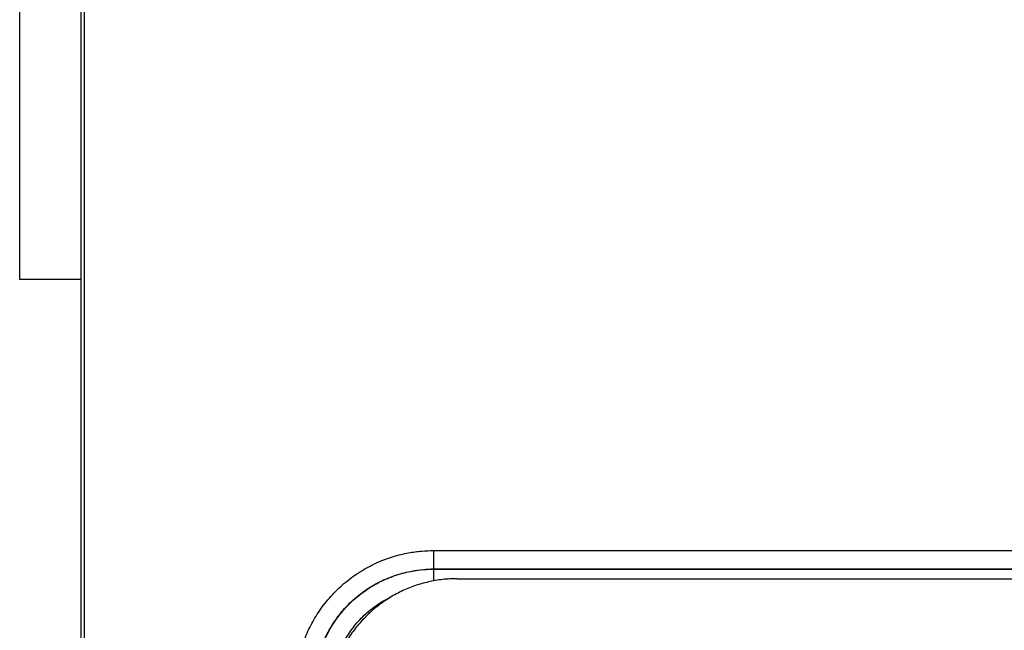
# Model space of a CAD drawing. Extents: x -22.4 to 22.2, y -24.4 to 24.6.
# Drawn here: x 0.7 to 11.4, y -9.7 to -3 of the extents above; entities that cross this region are included whole.
import ezdxf

# ---------------------------------------------------------------- set-up
doc = ezdxf.new("R2010")
doc.units = 0
doc.header["$LTSCALE"] = 16.335
doc.layers.get('0').update_dxf_attribs({"linetype": 'CONTINUOUS'})

msp = doc.modelspace()

# ---------------------------------------------------------------- linework, layer by layer
at = {"color": 7, "linetype": 'CONTINUOUS'}
for p, q in [((0.747, -5.868), (0.747, 6.132)), ((1.416, -5.868), (1.416, 6.132)), ((1.447, -1.625), (1.447, -16.34)), ((1.411, -5.868), (0.747, -5.868)), ((1.411, -5.868), (1.411, -20.468)), ((5.497, -9.118), (16.997, -9.118))]:
    msp.add_line(p, q, dxfattribs=at)
at = {"color": 9, "linetype": 'CONTINUOUS'}
for p, q in [((5.242, -8.812), (17.253, -8.812)), ((5.242, -8.812), (5.242, -9.012)), ((5.242, -9.012), (17.253, -9.012)), ((5.242, -9.012), (5.244, -9.014)), ((5.244, -9.014), (17.251, -9.014)), ((5.244, -9.141), (5.244, -9.014))]:
    msp.add_line(p, q, dxfattribs=at)
for points, knots in [([(3.742, -10.312), (3.742, -10.274), (3.745, -10.191), (3.761, -10.057), (3.795, -9.907), (3.849, -9.746), (3.927, -9.581), (4.03, -9.421), (4.157, -9.27), (4.303, -9.137), (4.464, -9.025), (4.633, -8.937), (4.801, -8.875), (4.961, -8.836), (5.107, -8.816), (5.199, -8.812), (5.242, -8.812)], [0, 0, 0, 0, 0.048546, 0.105863, 0.171686, 0.244138, 0.3218, 0.403173, 0.486769, 0.571139, 0.654748, 0.735857, 0.812702, 0.883213, 0.945347, 1, 1, 1, 1]), ([(3.942, -10.312), (3.942, -10.279), (3.945, -10.207), (3.959, -10.091), (3.988, -9.961), (4.035, -9.821), (4.103, -9.679), (4.192, -9.539), (4.301, -9.409), (4.428, -9.293), (4.568, -9.196), (4.714, -9.121), (4.86, -9.067), (4.999, -9.033), (5.125, -9.016), (5.205, -9.012), (5.242, -9.012)], [0, 0, 0, 0, 0.048548, 0.105867, 0.171694, 0.244149, 0.321814, 0.40319, 0.486786, 0.571157, 0.654764, 0.735871, 0.812712, 0.883219, 0.945349, 1, 1, 1, 1]), ([(3.944, -10.314), (3.944, -10.268), (3.949, -10.168), (3.976, -10.009), (4.031, -9.834), (4.117, -9.655), (4.237, -9.483), (4.385, -9.33), (4.556, -9.204), (4.738, -9.111), (4.919, -9.051), (5.088, -9.02), (5.194, -9.014), (5.244, -9.014)], [0, 0, 0, 0, 0.066925, 0.146966, 0.237419, 0.33555, 0.43855, 0.54366, 0.648158, 0.749086, 0.843422, 0.927276, 1, 1, 1, 1]), ([(4.172, -10.067), (4.172, -10.065), (4.184, -10.013), (4.217, -9.908), (4.29, -9.756), (4.392, -9.611), (4.518, -9.481), (4.647, -9.386), (4.735, -9.338), (4.77, -9.321)], [0, 0, 0, 0, 0.004422, 0.162468, 0.333926, 0.513882, 0.697518, 0.880076, 1, 1, 1, 1])]:
    msp.add_open_spline(points, degree=3, knots=knots, dxfattribs=at)
at = {"color": 7, "linetype": 'CONTINUOUS'}
msp.add_open_spline([(5.497, -9.118), (5.445, -9.118), (5.34, -9.123), (5.185, -9.15), (5.034, -9.193), (4.889, -9.253), (4.751, -9.33), (4.622, -9.421), (4.505, -9.525), (4.4, -9.643), (4.309, -9.771), (4.233, -9.909), (4.173, -10.054), (4.129, -10.205), (4.103, -10.361), (4.097, -10.465), (4.097, -10.517)], degree=3, knots=[0, 0, 0, 0, 0.071236, 0.142853, 0.214349, 0.285503, 0.357047, 0.428697, 0.499994, 0.571293, 0.642944, 0.714485, 0.785639, 0.857139, 0.928759, 1, 1, 1, 1], dxfattribs=at)

doc.saveas('drawing.dxf')
